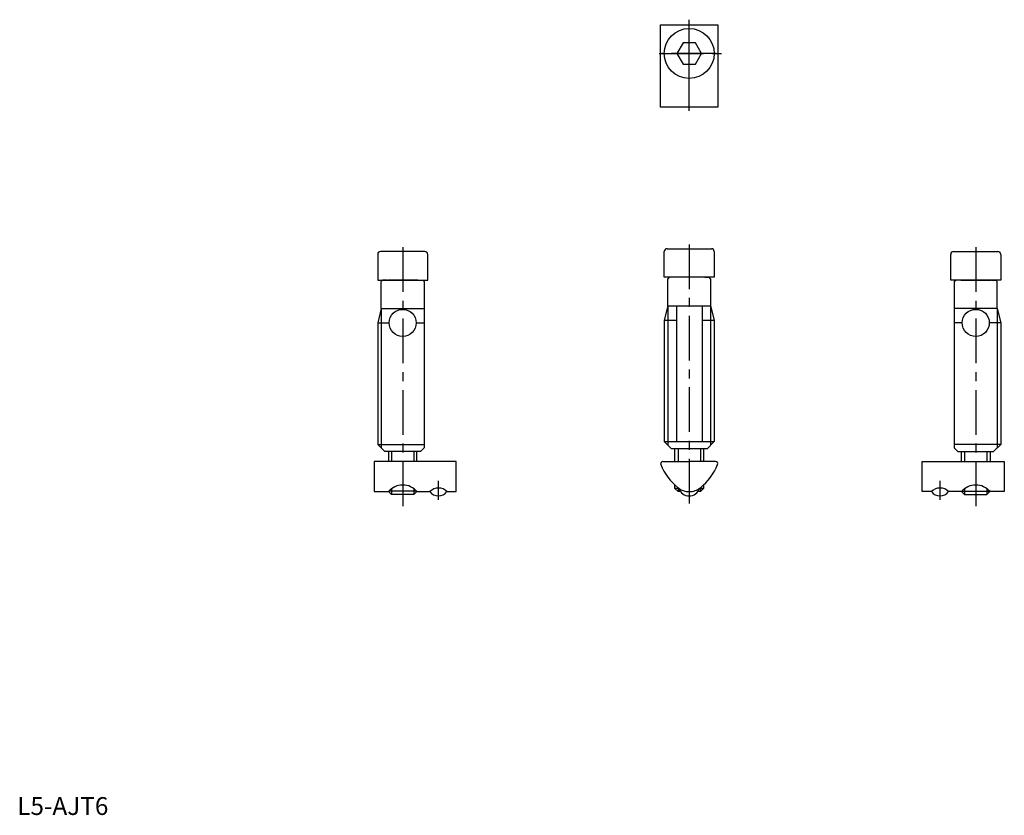
# Model space of a CAD drawing. Extents: x 1 to 276, y 0 to 223.
import ezdxf

# ---------------------------------------------------------------- set-up
doc = ezdxf.new("R2010")
doc.units = 0
doc.header["$LTSCALE"] = 10
doc.header["$MEASUREMENT"] = 0
doc.linetypes.add('CENTER', pattern=[2, 1.25, -0.25, 0.25, -0.25])
doc.layers.get('0').update_dxf_attribs({"linetype": 'CONTINUOUS'})
doc.layers.add('1', color=1, linetype='CENTER')
doc.layers.add('3', color=3, linetype='CONTINUOUS')
doc.styles.add('Standard1', font='ARIAL.TTF')

msp = doc.modelspace()

# ---------------------------------------------------------------- linework, layer by layer
for p, q in [((180.191496, 198.200104), (180.191496, 221.200104)), ((180.191496, 221.200104), (196.191496, 221.200104)), ((196.191496, 221.200104), (196.191496, 198.200104)), ((186.459444, 216.200104), (184.727394, 213.200104)), ((189.923546, 216.200104), (186.459444, 216.200104)), ((191.655598, 213.200104), (189.923546, 216.200104)), ((184.727394, 213.200104), (186.459444, 210.200104)), ((189.923546, 210.200104), (191.655598, 213.200104)), ((186.459444, 210.200104), (189.923546, 210.200104)), ((196.191496, 198.200104), (180.191496, 198.200104)), ((114.150573, 157.760432), (101.750573, 157.760432)), ((181.191496, 150.53082), (181.191496, 157.73082)), ((181.991496, 158.53082), (194.391496, 158.53082)), ((195.191496, 157.73082), (195.191496, 150.53082)), ((262.232419, 157.760432), (274.632419, 157.760432)), ((100.950573, 156.960432), (100.950573, 149.760432)), ((114.950573, 149.760432), (114.950573, 156.960432)), ((261.432419, 149.760432), (261.432419, 156.960432)), ((275.432419, 156.960432), (275.432419, 149.760432)), ((100.950573, 149.760432), (114.950573, 149.760432)), ((102.350573, 149.760432), (101.950573, 149.360432)), ((101.950573, 141.760432), (101.950573, 149.360432)), ((103.550573, 149.760432), (102.350573, 149.760432)), ((103.550573, 149.760432), (103.750573, 149.760432)), ((112.150573, 149.760432), (103.750573, 149.760432)), ((112.150573, 149.760432), (112.350573, 149.760432)), ((112.350573, 149.760432), (113.550573, 149.760432)), ((113.950573, 149.360432), (113.550573, 149.760432)), ((113.950573, 149.360432), (113.950573, 102.760432)), ((195.191496, 150.53082), (181.191496, 150.53082)), ((182.591496, 150.53082), (182.191496, 150.13082)), ((182.191496, 142.53082), (182.191496, 150.13082)), ((183.791496, 150.53082), (182.591496, 150.53082)), ((192.391496, 150.53082), (183.991496, 150.53082)), ((192.591496, 150.53082), (193.791496, 150.53082)), ((194.191496, 150.13082), (193.791496, 150.53082)), ((194.191496, 150.13082), (194.191496, 142.53082)), ((275.432419, 149.760432), (261.432419, 149.760432)), ((262.432419, 149.360432), (262.832419, 149.760432)), ((262.432419, 149.360432), (262.432419, 102.760432)), ((264.032419, 149.760432), (262.832419, 149.760432)), ((264.232419, 149.760432), (264.032419, 149.760432)), ((264.232419, 149.760432), (272.632419, 149.760432)), ((272.832419, 149.760432), (272.632419, 149.760432)), ((272.832419, 149.760432), (274.032419, 149.760432)), ((274.032419, 149.760432), (274.432419, 149.360432)), ((274.432419, 141.760432), (274.432419, 149.360432)), ((101.950573, 141.760432), (100.950573, 137.760432)), ((101.950573, 141.760432), (113.950573, 141.760432)), ((182.191496, 142.53082), (181.191496, 138.53082)), ((182.191496, 142.53082), (194.191496, 142.53082)), ((184.585946, 142.53082), (184.585946, 104.53082)), ((191.797048, 142.53082), (191.797048, 104.53082)), ((194.191496, 142.53082), (195.191496, 138.53082)), ((274.432419, 141.760432), (262.432419, 141.760432)), ((274.432419, 141.760432), (275.432419, 137.760432)), ((181.191496, 138.53082), (181.191496, 104.53082)), ((181.191496, 138.53082), (184.585946, 138.53082)), ((191.797048, 138.53082), (195.191496, 138.53082)), ((195.191496, 138.53082), (195.191496, 104.53082)), ((100.950573, 137.760432), (104.150573, 137.760432)), ((100.950573, 137.760432), (100.950573, 103.760432)), ((111.750573, 137.760432), (113.950573, 137.760432)), ((264.632419, 137.760432), (262.432419, 137.760432)), ((275.432419, 137.760432), (272.232419, 137.760432)), ((275.432419, 137.760432), (275.432419, 103.760432)), ((102.950573, 101.760432), (100.950573, 103.760432)), ((100.950573, 103.760432), (113.950573, 103.760432)), ((113.950573, 102.760432), (112.950573, 101.760432)), ((181.191496, 104.53082), (195.191496, 104.53082)), ((183.191496, 102.53082), (181.191496, 104.53082)), ((193.191496, 102.53082), (183.191496, 102.53082)), ((184.191496, 98.93082), (184.191496, 102.53082)), ((192.191496, 102.53082), (192.191496, 98.930822)), ((193.191496, 102.53082), (195.191496, 104.53082)), ((275.432419, 103.760432), (262.432419, 103.760432)), ((262.432419, 102.760432), (263.432419, 101.760432)), ((273.432419, 101.760432), (275.432419, 103.760432)), ((112.950573, 101.760432), (102.950573, 101.760432)), ((103.950573, 101.760432), (103.950573, 98.93082)), ((111.950573, 98.93082), (111.950573, 101.760432)), ((263.432419, 101.760432), (273.432419, 101.760432)), ((264.432419, 98.93082), (264.432419, 101.760432)), ((272.432419, 101.760432), (272.432419, 98.93082)), ((122.950573, 98.93082), (99.950573, 98.93082)), ((99.950573, 98.93082), (99.950573, 90.53082)), ((122.950573, 90.53082), (122.950573, 98.93082)), ((180.791496, 98.93082), (188.191496, 98.93082)), ((195.591496, 98.930824), (188.191496, 98.93082)), ((253.432419, 98.93082), (276.432419, 98.93082)), ((253.432419, 90.53082), (253.432419, 98.93082)), ((276.432419, 98.93082), (276.432419, 90.53082)), ((184.191496, 91.38982), (184.191496, 92.380988)), ((185.389334, 91.38982), (184.191496, 91.38982)), ((185.050496, 90.53082), (184.191496, 91.38982)), ((192.191496, 91.38982), (190.993662, 91.38982)), ((192.191496, 91.38982), (191.332496, 90.53082)), ((192.191496, 92.380984), (192.191496, 91.38982)), ((99.950573, 90.53082), (103.950573, 90.53082)), ((104.809573, 89.760432), (103.991547, 90.578458)), ((111.873551, 90.619432), (104.027593, 90.619432)), ((111.091573, 89.760432), (104.809573, 89.760432)), ((185.791496, 90.53082), (185.050496, 90.53082)), ((191.332496, 90.53082), (190.591496, 90.53082)), ((264.509441, 90.619432), (272.355399, 90.619432)), ((265.291419, 89.760432), (271.573419, 89.760432)), ((271.573419, 89.760432), (272.391445, 90.578458)), ((276.432419, 90.53082), (272.432419, 90.53082))]:
    msp.add_line(p, q)
for points in [[(111.950573, 90.53082), (115.550573, 90.53082)], [(120.350573, 90.53082), (122.950573, 90.53082)], [(256.032419, 90.53082), (253.432419, 90.53082)], [(264.432419, 90.53082), (260.832419, 90.53082)]]:
    msp.add_lwpolyline(points)
for centre, radius in [((188.191496, 213.200104), 7), ((188.191496, 213.200104), 7), ((107.950573, 137.760432), 3.8), ((268.432419, 137.760432), 3.8)]:
    msp.add_circle(centre, radius)
for centre, radius, start, end in [((101.750573, 156.960432), 0.8, 90, 180), ((114.150573, 156.960432), 0.8, 0, 90), ((181.991496, 157.73082), 0.8, 90, 180), ((194.391496, 157.73082), 0.8, 0, 90), ((262.232419, 156.960432), 0.8, 90, 180), ((274.632419, 156.960432), 0.8, 0, 90), ((180.791496, 98.33082), 0.6, 90, 202.089227), ((195.061128, 104.121988), 16, 202.089217, 231.353629), ((181.321862, 104.121982), 16, 308.646411, 337.910823), ((195.591496, 98.330824), 0.6, 337.910812, 90.00004), ((107.950573, 87.131966), 5.249018, 40.35499, 139.64501), ((117.950573, 88.150814), 3.380004, 44.760343, 135.239657), ((188.191496, 95.53082), 5, 231.353632, 270.000033), ((188.191496, 92.33082), 3, 197.457603, 342.542361), ((188.191498, 95.53082), 5, 270.000006, 308.646407), ((258.432419, 88.150814), 3.380004, 44.760343, 135.239657), ((268.432419, 87.131966), 5.249018, 40.35499, 139.64501), ((117.950573, 92.33082), 3, 216.869898, 323.130102), ((258.432419, 92.33082), 3, 216.869898, 323.130102)]:
    msp.add_arc(centre, radius, start, end)
at = {"layer": '1'}
for p, q in [((188.191496, 197.10507), (188.191496, 222.650648)), ((188.191496, 213.200104), (188.191496, 221.600104)), ((188.191496, 206.29633), (188.191496, 220.964178)), ((179.733466, 213.200104), (197.69336, 213.200104)), ((195.757582, 213.200104), (180.481394, 213.200104)), ((107.950573, 158.965616), (107.950573, 85.760432)), ((188.191496, 159.740998), (188.191496, 85.33082)), ((268.432419, 158.965616), (268.432419, 85.760432)), ((117.950573, 88.218068), (117.950573, 93.583696)), ((258.432419, 88.218068), (258.432419, 93.583696))]:
    msp.add_line(p, q, dxfattribs=at)
at = {"layer": '3'}
for p, q in [((101.950573, 141.760432), (101.950573, 102.760432)), ((182.191496, 142.53082), (182.191496, 103.53082)), ((194.191496, 142.53082), (194.191496, 103.53082)), ((274.432419, 141.760432), (274.432419, 102.760432)), ((185.050496, 102.53082), (185.050496, 98.93082)), ((191.332496, 102.53082), (191.332496, 98.930822)), ((104.809573, 101.760432), (104.809573, 98.93082)), ((111.091573, 101.760432), (111.091573, 98.93082)), ((265.291419, 101.760432), (265.291419, 98.93082)), ((271.573419, 101.760432), (271.573419, 98.93082)), ((104.809573, 91.337476), (104.809573, 89.760432)), ((111.091573, 91.337476), (111.091573, 89.760432)), ((185.050496, 91.640512), (185.050496, 90.53082)), ((191.332496, 91.640508), (191.332496, 90.53082)), ((265.291419, 91.337476), (265.291419, 89.760432)), ((271.573419, 91.337476), (271.573419, 89.760432)), ((111.909597, 90.578458), (111.091573, 89.760432)), ((264.473395, 90.578458), (265.291419, 89.760432))]:
    msp.add_line(p, q, dxfattribs=at)

# ---------------------------------------------------------------- texts
at = {"color": 3, "style": 'Standard1'}
msp.add_text('L5-AJT6', height=5, dxfattribs=at).set_placement((0, 0))

doc.saveas('drawing.dxf')
